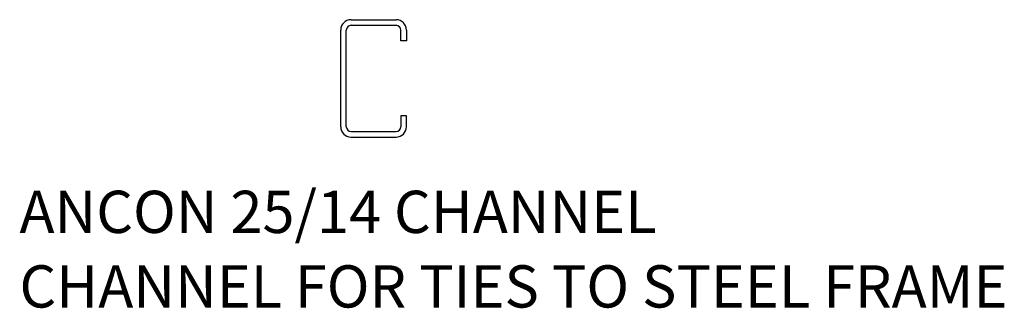
# Model space of a CAD drawing. Units: inches. Extents: x 1415 to 1625, y 512 to 574.
import ezdxf

# ---------------------------------------------------------------- set-up
doc = ezdxf.new("R2010")
doc.units = ezdxf.units.IN
doc.layers.add('ANCON-CHANNEL', color=1, linetype='Continuous')
doc.layers.add('ANCON-TEXT', color=6, linetype='Continuous')
doc.styles.add('ROMANS', font='ROMANS.SHX')

msp = doc.modelspace()

# ---------------------------------------------------------------- linework, layer by layer
at = {"layer": 'ANCON-CHANNEL'}
for p, q in [((1485.64, 573.83), (1495.24, 573.83)), ((1485.64, 572.63), (1495.24, 572.63)), ((1483.44, 551.03), (1483.44, 571.63)), ((1484.64, 551.03), (1484.64, 571.63)), ((1496.24, 569.33), (1496.24, 571.63)), ((1497.44, 571.63), (1497.44, 569.33)), ((1497.44, 569.33), (1496.24, 569.33)), ((1496.24, 553.33), (1496.24, 551.03)), ((1497.44, 553.33), (1496.24, 553.33)), ((1497.44, 551.03), (1497.44, 553.33)), ((1485.64, 550.03), (1495.24, 550.03)), ((1485.64, 548.83), (1495.24, 548.83))]:
    msp.add_line(p, q, dxfattribs=at)
for centre, radius, start, end in [((1485.64, 571.63), 2.2, 90, 180), ((1485.64, 571.63), 1, 90, 180), ((1495.24, 571.63), 2.2, 0, 90), ((1495.24, 571.63), 1, 0, 90), ((1485.64, 551.03), 2.2, 180, 270), ((1485.64, 551.03), 1, 180, 270), ((1495.24, 551.03), 2.2, 270, 0), ((1495.24, 551.03), 1, 270, 0)]:
    msp.add_arc(centre, radius, start, end, dxfattribs=at)

# ---------------------------------------------------------------- texts
at = {"layer": 'ANCON-TEXT', "style": 'ROMANS'}
for s, p in [('ANCON 25/14 CHANNEL', (1415.06, 528.4)), ('CHANNEL FOR TIES TO STEEL FRAME', (1415.06, 512.52))]:
    msp.add_text(s, height=9, dxfattribs=at).set_placement(p)

doc.saveas('drawing.dxf')
